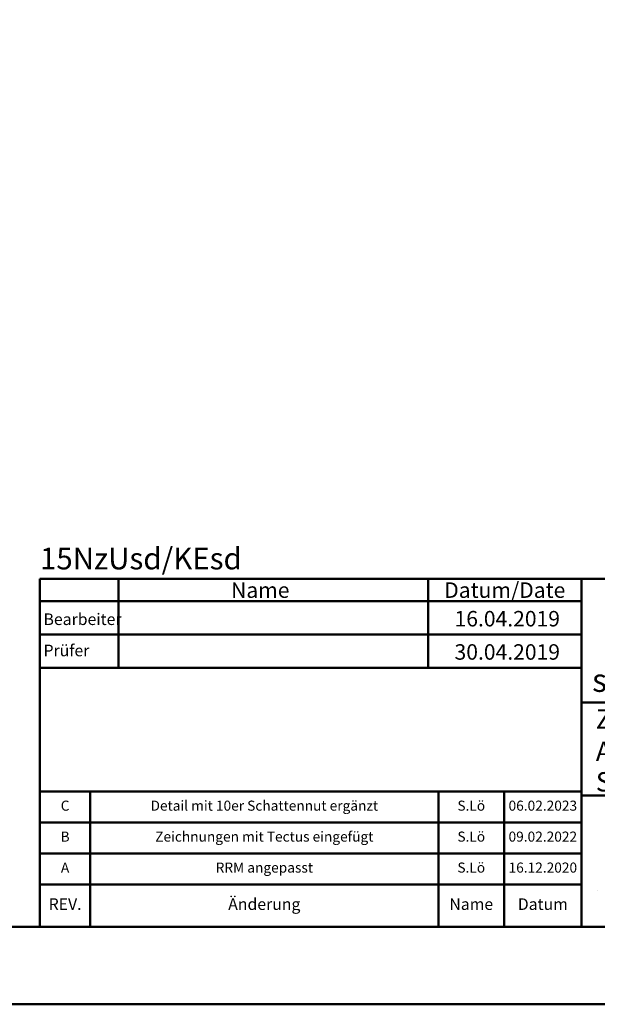
# Model space of a CAD drawing. Units: millimetres. Extents: x 0 to 12600, y -31 to 743.
# Drawn here: x 1618 to 1805, y 0 to 318 of the extents above; entities that cross this region are included whole.
import ezdxf
from ezdxf.enums import TextEntityAlignment as Align

# ---------------------------------------------------------------- set-up
doc = ezdxf.new("R2010")
doc.units = ezdxf.units.MM
for name, color, linetype, lineweight in [('AM_0', 7, 'Continuous', 50), ('AM_6', 2, 'Continuous', 35), ('AM_BOR', 7, 'Continuous', 50)]:
    doc.layers.add(name, color=color, linetype=linetype, lineweight=lineweight)
doc.layers.add('AM_12', color=7, linetype='Continuous', lineweight=50, plot=False)
doc.styles.add('ISO Proportional', font='isocp.shx')
doc.styles.get("Standard").update_dxf_attribs({"font": 'ISOCP.SHX'})

# ---------------------------------------------------------------- blocks, each defined once
blk = doc.blocks.new('DIN_A3_BOS')
at = {"layer": 'AM_12'}
blk.add_lwpolyline([(0, 0), (420, 0), (420, 297), (0, 297)], close=True, dxfattribs=at)
at = {"layer": 'AM_BOR'}
blk.add_lwpolyline([(20, 10), (410, 10), (410, 287), (20, 287)], close=True, dxfattribs=at)
blk = doc.blocks.new('TITLE_BOS')
at = {"layer": 'AM_BOR'}
for p, q in [((0, 45), (-180, 45)), ((-180, 45), (-180, 0)), ((-169.84, 45), (-169.84, 33.5)), ((-129.8, 45), (-129.8, 33.5)), ((-110, 45), (-110, 0)), ((-180, 42.1), (-110, 42.1)), ((-180, 37.8), (-110, 37.8)), ((-180, 33.5), (-110, 33.5)), ((-110, 29), (0, 29)), ((0, 17), (-110, 17)), ((-180, 0), (-180, 3.73))]:
    blk.add_line(p, q, dxfattribs=at)
blk.add_lwpolyline([(-180, 0), (0, 0), (0, 44.76)], dxfattribs=at)
at = {"layer": 'AM_BOR', "const_width": 0.0169}
for points in [[(-104.45, 6.85), (-107.96, 6.85), (-107.96, 14.32), (-104.37, 14.32)], [(-107.95, 4.68), (-107.95, 4.71), (-107.93, 4.75)]]:
    blk.add_lwpolyline(points, dxfattribs=at)
at = {"layer": 'AM_BOR'}
blk.add_text('Datum/Date', height=2, dxfattribs=at).set_placement((-119.92, 42.52), align=Align.CENTER)
blk.add_text('Name', height=2, dxfattribs=at).set_placement((-147.75, 42.52), align=Align.RIGHT)
at = {"layer": 'AM_BOR', "char_height": 1.5, "width": 39.7377, "attachment_point": 1}
for s, insert in [('{\\C1;Bearbeiter}', (-179.54, 40.51)), ('{\\C1;Prüfer}', (-179.54, 36.47))]:
    blk.add_mtext(s, dxfattribs=dict(at, insert=insert))
at = {"layer": 'AM_BOR', "char_height": 2.5, "attachment_point": 1}
for s, insert in [('Zeich.Nr./Drawing No:', (-108.15, 28.12)), ('ArtikelNr./Article No:', (-108.15, 23.93)), ('Status:', (-108.15, 20))]:
    blk.add_mtext_dynamic_manual_height_columns(s, width=37.5147, gutter_width=12.5, heights=[0], dxfattribs=dict(at, insert=insert))
at = {"layer": 'AM_BOR'}
for tag, p, height in [('GEN-TITLE-DES1', (-108.62, 40.59), 3.65), ('GEN-TITLE-NAME', (-161.08, 38.82), 2), ('GEN-TITLE-DES2', (-108.5, 35), 3.65), ('NAME-PRUEFER', (-161.07, 34.6), 2), ('GEN-TITLE-DES2-ENG', (-108.62, 30.37), 3), ('GEN-TITLE-DWG', (-71.93, 25.57), 2.5), ('DOC_REVISION', (-30.94, 26.09), 2), ('BAANNR.', (-71.89, 21.39), 2.5), ('PART_REVISION', (-30.94, 22), 2), ('GEN-TITLE-SCA', (-21.98, 21.55), 2.5), ('CDN_STATUS', (-71.99, 17.74), 2.5)]:
    blk.add_attdef(tag, p, '', height=height, dxfattribs=at)
for tag, p in [('GEN-TITLE-DAT', (-119.6, 38.83)), ('DATUM-PRUEFER', (-119.6, 34.53))]:
    blk.add_attdef(tag, text='', height=2, dxfattribs=at).set_placement(p, align=Align.CENTER)
blk = doc.blocks.new('*T942')
at = {"color": 0, "linetype": 'ByBlock', "lineweight": -2}
for p, q in [((0, 17.5), (70, 17.5)), ((0, 0), (0, 17.5)), ((6.5, 0), (6.5, 17.5)), ((51.5, 0), (51.5, 17.5)), ((60, 0), (60, 17.5)), ((70, 0), (70, 17.5)), ((0, 13.5), (70, 13.5)), ((0, 9.5), (70, 9.5)), ((0, 5.5), (70, 5.5)), ((0, 0), (70, 0))]:
    blk.add_line(p, q, dxfattribs=at)
at = {"color": 0, "attachment_point": 5, "style": 'ISO Proportional'}
for s, insert, char_height, width in [('C', (3.25, 15.5), 1.3, 5.5), ('Detail mit 10er Schattennut ergänzt', (29, 15.5), 1.3, 44), ('S.Lö', (55.75, 15.5), 1.3, 7.5), ('06.02.2023', (65, 15.5), 1.3, 9), ('B', (3.25, 11.5), 1.3, 5.5), ('Zeichnungen mit Tectus eingefügt', (29, 11.5), 1.3, 44), ('S.Lö', (55.75, 11.5), 1.3, 7.5), ('09.02.2022', (65, 11.5), 1.3, 9), ('A', (3.25, 7.5), 1.3, 5.5), ('RRM angepasst', (29, 7.5), 1.3, 44), ('S.Lö', (55.75, 7.5), 1.3, 7.5), ('16.12.2020', (65, 7.5), 1.3, 9), ('Änderung', (29, 2.75), 1.5, 44), ('REV.', (3.25, 2.75), 1.5, 5.5), ('Name', (55.75, 2.75), 1.5, 7.5), ('Datum', (65, 2.75), 1.5, 9)]:
    blk.add_mtext(s, dxfattribs=dict(at, insert=insert, char_height=char_height, width=width))
blk = doc.blocks.new('vaac_RevBlock')
blk.add_blockref('*T942', (-70, 0))

msp = doc.modelspace()

# ---------------------------------------------------------------- block references
at = {"layer": 'AM_0', "lineweight": 0, "xscale": 2.5, "yscale": 2.5, "zscale": 2.5}
msp.add_blockref('DIN_A3_BOS', (1050, 0), dxfattribs=at)
at = {"layer": 'AM_0', "lineweight": 0}
ref = msp.add_blockref('TITLE_BOS', (2075, 25), dxfattribs=dict(at, xscale=2.5, yscale=2.5, zscale=2.5))
ref.add_attrib('GEN-TITLE-DAT', '16.04.2019', dxfattribs={"layer": 'AM_BOR', "height": 5}).set_placement((1776.011, 122.068), align=Align.CENTER)
ref.add_attrib('DATUM-PRUEFER', '30.04.2019', dxfattribs={"layer": 'AM_BOR', "height": 5}).set_placement((1776.011, 111.323), align=Align.CENTER)
ref.add_attrib('GEN-TITLE-DES2-ENG', 'side part frame with shadow groove, brickwork', (1803.449, 100.936), dxfattribs={"layer": 'AM_BOR', "height": 7.5})
at = {"layer": 'AM_0', "xscale": 2.5, "yscale": 2.5, "zscale": 2.5}
msp.add_blockref('vaac_RevBlock', (1800, 25), dxfattribs=at)

# ---------------------------------------------------------------- texts
at = {"layer": 'AM_6', "insert": (1625, 147.5), "char_height": 7, "width": 70, "attachment_point": 1}
msp.add_mtext('15NzUsd/KEsd', dxfattribs=at)

doc.saveas('drawing.dxf')
